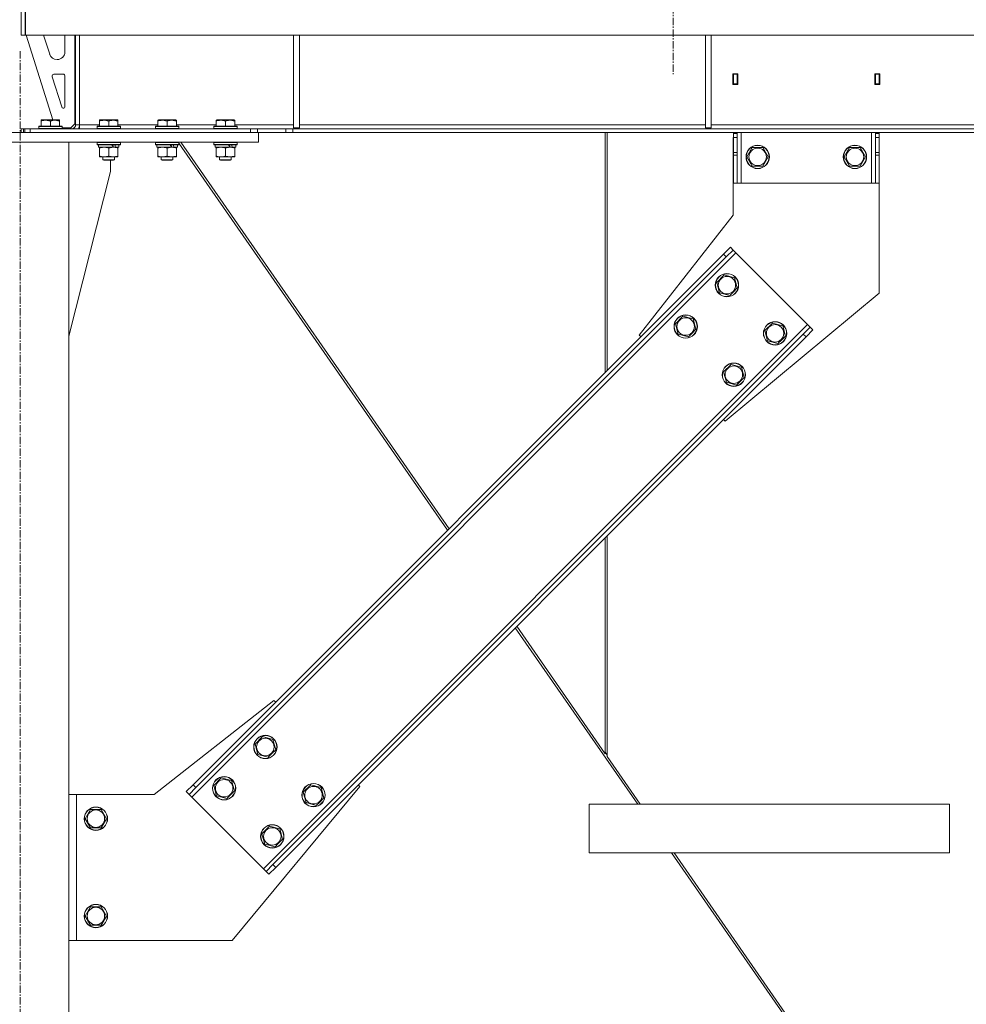
# Model space of a CAD drawing. Units: millimetres. Extents: x 0 to 24441, y -6 to 16800.
# Drawn here: x 5339 to 6312, y 9780 to 10792 of the extents above; entities that cross this region are included whole.
import ezdxf

# ---------------------------------------------------------------- set-up
doc = ezdxf.new("R2010")
doc.units = ezdxf.units.MM
doc.linetypes.add('K5LT_AXLED', pattern=[12, 7.5, -1.5, 1.5, -1.5])
doc.linetypes.add('K5LT_THIN', pattern=[0])
for name, color, linetype, true_color in [('OSI', 2, 'Continuous', 0xffff00), ('R', 1, 'Continuous', 0xff0000), ('WELDING', 7, 'Continuous', 0xffffff)]:
    doc.layers.add(name, color=color, linetype=linetype, true_color=true_color)

msp = doc.modelspace()

# ---------------------------------------------------------------- linework, layer by layer
at = {"layer": 'OSI', "color": 30, "linetype": 'K5LT_AXLED', "lineweight": 18, "true_color": 0xff8000}
for p, q in [((6010.9, 14058.2), (6010.9, 10736.2)), ((5339.9, 8076.2), (5339.9, 10760.2))]:
    msp.add_line(p, q, dxfattribs=at)
at = {"layer": 'R', "color": 7, "linetype": 'K5LT_THIN', "lineweight": 18}
for p, q in [((5340.9, 10808.2), (5340.9, 10776.2)), ((5344.9, 10808.2), (5344.9, 10776.2)), ((5345.3, 10776.2), (5345.3, 10808.2)), ((5340.9, 10776.2), (5344.9, 10776.2)), ((8018.4, 10776.2), (5345.3, 10776.2)), ((5345.9, 10776.2), (5373.3, 10689.2)), ((5364, 10776.2), (5370.2, 10756.8)), ((5385.9, 10759.2), (5385.9, 10776.2)), ((5395.9, 10685.2), (5395.9, 10776.2)), ((5396.9, 10684.2), (5396.9, 10776.2)), ((5400.9, 10776.2), (5400.9, 10684.2)), ((5620.9, 10776.2), (5620.9, 10681.2)), ((5626.9, 10776.2), (5626.9, 10681.2)), ((6044.1, 10776.2), (6044.1, 10681.2)), ((6050.1, 10776.2), (6050.1, 10681.2)), ((5377.8, 10751.2), (5377.9, 10751.2)), ((5383.9, 10736.2), (5374.6, 10736.2)), ((5385.9, 10703.2), (5385.9, 10734.2)), ((6077.4, 10736.7), (6072.4, 10736.7)), ((6072.4, 10736.7), (6072.4, 10725.7)), ((6072.9, 10736.2), (6072.9, 10726.2)), ((6076.9, 10736.2), (6072.9, 10736.2)), ((6076.9, 10736.2), (6077.4, 10736.2)), ((6076.9, 10726.2), (6076.9, 10736.2)), ((6077.4, 10725.7), (6077.4, 10736.7)), ((6218.4, 10736.7), (6218.4, 10725.7)), ((6223.4, 10736.7), (6218.4, 10736.7)), ((6218.4, 10736.2), (6218.9, 10736.2)), ((6222.9, 10736.2), (6218.9, 10736.2)), ((6218.9, 10736.2), (6218.9, 10726.2)), ((6222.9, 10726.2), (6222.9, 10736.2)), ((6223.4, 10725.7), (6223.4, 10736.7)), ((5372.7, 10733.6), (5382.6, 10702.5)), ((6072.4, 10725.7), (6077.4, 10725.7)), ((6072.9, 10726.2), (6072.9, 10725.7)), ((6072.9, 10726.2), (6076.9, 10726.2)), ((6076.9, 10725.7), (6076.9, 10726.2)), ((6218.4, 10725.7), (6223.4, 10725.7)), ((6218.9, 10726.2), (6218.9, 10725.7)), ((6218.9, 10726.2), (6222.9, 10726.2)), ((6222.9, 10725.7), (6222.9, 10726.2)), ((5361.4, 10688.9), (5361.9, 10689.2)), ((5361.4, 10688), (5361.4, 10688.9)), ((5361.4, 10688), (5361.4, 10682.7)), ((5379.8, 10689.2), (5361.9, 10689.2)), ((5370.9, 10688), (5370.9, 10682.7)), ((5380.4, 10688.9), (5379.8, 10689.2)), ((5380.4, 10688.9), (5380.4, 10688)), ((5380.4, 10688), (5380.4, 10682.7)), ((5391.9, 10681.2), (5395.9, 10685.2)), ((5396.9, 10684.2), (5400.9, 10684.2)), ((5400.9, 10684.2), (5400.9, 10680.2)), ((5400.9, 10684.2), (5421.4, 10684.2)), ((5421.4, 10688.9), (5421.9, 10689.2)), ((5421.4, 10688), (5421.4, 10688.9)), ((5421.4, 10688), (5421.4, 10682.7)), ((5439.8, 10689.2), (5421.9, 10689.2)), ((5430.9, 10688), (5430.9, 10682.7)), ((5440.4, 10688.9), (5439.8, 10689.2)), ((5440.4, 10688.9), (5440.4, 10688)), ((5440.4, 10688), (5440.4, 10682.7)), ((5440.4, 10684.2), (5481.4, 10684.2)), ((5481.4, 10688.9), (5481.9, 10689.2)), ((5481.4, 10688), (5481.4, 10688.9)), ((5481.4, 10688), (5481.4, 10682.7)), ((5499.8, 10689.2), (5481.9, 10689.2)), ((5490.9, 10688), (5490.9, 10682.7)), ((5500.4, 10688.9), (5499.8, 10689.2)), ((5500.4, 10688.9), (5500.4, 10688)), ((5500.4, 10688), (5500.4, 10682.7)), ((5500.4, 10684.2), (5541.4, 10684.2)), ((5541.4, 10688.9), (5541.9, 10689.2)), ((5541.4, 10688), (5541.4, 10688.9)), ((5541.4, 10688), (5541.4, 10682.7)), ((5559.8, 10689.2), (5541.9, 10689.2)), ((5550.9, 10688), (5550.9, 10682.7)), ((5560.4, 10688.9), (5559.8, 10689.2)), ((5560.4, 10688.9), (5560.4, 10688)), ((5560.4, 10688), (5560.4, 10682.7)), ((5560.4, 10684.2), (5620.9, 10684.2)), ((5626.9, 10684.2), (6044.1, 10684.2)), ((6050.1, 10684.2), (6467.3, 10684.2)), ((5094.9, 10676.2), (5584.9, 10676.2)), ((5340.9, 10680.2), (5340.9, 10676.2)), ((5340.9, 10680.2), (5343.2, 10680.2)), ((5344.6, 10680.2), (5343.2, 10680.2)), ((5343.2, 10680.2), (5343.2, 10676.2)), ((5344.6, 10680.2), (5344.6, 10676.2)), ((5344.6, 10680.2), (5350.3, 10680.2)), ((5350.3, 10680.2), (5576.7, 10680.2)), ((5350.3, 10680.2), (5350.3, 10676.2)), ((5350.3, 10676.2), (5576.7, 10676.2)), ((5358.9, 10682.4), (5359, 10682.7)), ((5358.9, 10682.4), (5358.9, 10680.5)), ((5382.9, 10682.4), (5358.9, 10682.4)), ((5382.9, 10680.5), (5358.9, 10680.5)), ((5358.9, 10680.5), (5359, 10680.2)), ((5382.7, 10682.7), (5359, 10682.7)), ((5382.9, 10682.4), (5382.7, 10682.7)), ((5382.9, 10680.5), (5382.7, 10680.2)), ((5382.9, 10682.4), (5382.9, 10680.5)), ((5382.9, 10681.2), (5391.9, 10681.2)), ((5387.8, 10680.5), (5382.9, 10680.5)), ((5387.8, 10680.5), (5387.6, 10680.2)), ((5387.8, 10681.2), (5387.8, 10680.5)), ((5418.9, 10682.4), (5419, 10682.7)), ((5418.9, 10682.4), (5418.9, 10680.5)), ((5442.9, 10682.4), (5418.9, 10682.4)), ((5442.9, 10680.5), (5418.9, 10680.5)), ((5418.9, 10680.5), (5419, 10680.2)), ((5442.7, 10682.7), (5419, 10682.7)), ((5442.9, 10682.4), (5442.7, 10682.7)), ((5442.9, 10680.5), (5442.7, 10680.2)), ((5442.9, 10682.4), (5442.9, 10680.5)), ((5478.9, 10682.4), (5479, 10682.7)), ((5478.9, 10682.4), (5478.9, 10680.5)), ((5502.9, 10682.4), (5478.9, 10682.4)), ((5502.9, 10680.5), (5478.9, 10680.5)), ((5478.9, 10680.5), (5479, 10680.2)), ((5502.7, 10682.7), (5479, 10682.7)), ((5502.9, 10682.4), (5502.7, 10682.7)), ((5502.9, 10680.5), (5502.7, 10680.2)), ((5502.9, 10682.4), (5502.9, 10680.5)), ((5538.9, 10682.4), (5539, 10682.7)), ((5538.9, 10682.4), (5538.9, 10680.5)), ((5562.9, 10682.4), (5538.9, 10682.4)), ((5562.9, 10680.5), (5538.9, 10680.5)), ((5538.9, 10680.5), (5539, 10680.2)), ((5562.7, 10682.7), (5539, 10682.7)), ((5562.9, 10682.4), (5562.7, 10682.7)), ((5562.9, 10680.5), (5562.7, 10680.2)), ((5562.9, 10682.4), (5562.9, 10680.5)), ((5576.7, 10680.2), (5576.7, 10676.2)), ((5576.7, 10680.2), (5583.8, 10680.2)), ((5612.9, 10680.2), (5583.8, 10680.2)), ((5583.8, 10680.2), (5583.8, 10676.2)), ((5584.9, 10666.2), (5584.9, 10676.2)), ((5612.9, 10676.2), (5584.9, 10676.2)), ((5612.9, 10680.2), (5620, 10680.2)), ((5612.9, 10680.2), (5612.9, 10676.2)), ((5620, 10676.2), (5612.9, 10676.2)), ((7743.7, 10680.2), (5620, 10680.2)), ((5620, 10680.2), (5620, 10676.2)), ((7743.7, 10676.2), (5620, 10676.2)), ((5620.9, 10681.2), (5626.9, 10681.2)), ((5941.2, 10676.2), (5941.2, 10429.6)), ((5943.2, 10676.2), (5943.2, 10431.6)), ((6044.1, 10681.2), (6050.1, 10681.2)), ((6072.9, 10675.2), (6072.9, 10676.2)), ((6072.9, 10675.2), (6076.9, 10675.2)), ((6072.9, 10671.2), (6072.9, 10675.2)), ((6076.9, 10676.2), (6076.9, 10675.2)), ((6076.9, 10675.2), (6076.9, 10671.2)), ((6080.9, 10624.2), (6080.9, 10676.2)), ((6214.9, 10624.2), (6214.9, 10676.2)), ((6218.9, 10675.2), (6218.9, 10676.2)), ((6218.9, 10675.2), (6222.9, 10675.2)), ((6218.9, 10671.2), (6218.9, 10675.2)), ((6222.9, 10676.2), (6222.9, 10675.2)), ((6222.9, 10675.2), (6222.9, 10671.2)), ((5094.9, 10666.2), (5584.9, 10666.2)), ((5389.9, 10666.2), (5289.9, 10666.2)), ((5389.9, 10666.2), (5389.9, 8166.2)), ((5418.9, 10665.9), (5419, 10666.2)), ((5418.9, 10665.9), (5418.9, 10664)), ((5442.9, 10665.9), (5418.9, 10665.9)), ((5442.9, 10664), (5418.9, 10664)), ((5418.9, 10664), (5419, 10663.7)), ((5442.7, 10663.7), (5419, 10663.7)), ((5420.4, 10663.7), (5420.4, 10661.2)), ((5441.4, 10663.7), (5441.4, 10661.2)), ((5442.9, 10665.9), (5442.7, 10666.2)), ((5442.9, 10664), (5442.7, 10663.7)), ((5442.9, 10665.9), (5442.9, 10664)), ((5478.9, 10665.9), (5479, 10666.2)), ((5478.9, 10665.9), (5478.9, 10664)), ((5502.9, 10665.9), (5478.9, 10665.9)), ((5502.9, 10664), (5478.9, 10664)), ((5478.9, 10664), (5479, 10663.7)), ((5502.7, 10663.7), (5479, 10663.7)), ((5480.4, 10663.7), (5480.4, 10661.2)), ((5501.4, 10663.7), (5501.4, 10661.2)), ((5502.9, 10665.9), (5502.7, 10666.2)), ((5502.9, 10664), (5502.7, 10663.7)), ((5502.9, 10665.9), (5502.9, 10664)), ((5502.9, 10665.4), (5779.2, 10267.5)), ((5780.7, 10269.1), (5504.9, 10666.2)), ((5538.9, 10665.9), (5539, 10666.2)), ((5538.9, 10665.9), (5538.9, 10664)), ((5562.9, 10665.9), (5538.9, 10665.9)), ((5562.9, 10664), (5538.9, 10664)), ((5538.9, 10664), (5539, 10663.7)), ((5562.7, 10663.7), (5539, 10663.7)), ((5540.4, 10663.7), (5540.4, 10661.2)), ((5561.4, 10663.7), (5561.4, 10661.2)), ((5562.9, 10665.9), (5562.7, 10666.2)), ((5562.9, 10664), (5562.7, 10663.7)), ((5562.9, 10665.9), (5562.9, 10664)), ((6072.7, 10591.2), (6072.7, 10671.2)), ((6072.7, 10671.2), (6072.9, 10671.2)), ((6072.9, 10655.6), (6072.9, 10671.2)), ((6072.9, 10671.2), (6076.9, 10671.2)), ((6076.9, 10655.6), (6076.9, 10671.2)), ((6218.9, 10655.6), (6218.9, 10671.2)), ((6218.9, 10671.2), (6222.9, 10671.2)), ((6222.9, 10655.6), (6222.9, 10671.2)), ((5435.2, 10661.2), (5420.4, 10661.2)), ((5421.4, 10660.3), (5421.4, 10661.2)), ((5421.4, 10660.3), (5421.4, 10652)), ((5430.9, 10660.3), (5430.9, 10652)), ((5435.2, 10661.2), (5435.6, 10661.2)), ((5435.6, 10661.2), (5437.5, 10661.2)), ((5437.5, 10661.2), (5438, 10661.2)), ((5441.4, 10661.2), (5438, 10661.2)), ((5440.4, 10661.2), (5440.4, 10660.3)), ((5440.4, 10660.3), (5440.4, 10652)), ((5495.2, 10661.2), (5480.4, 10661.2)), ((5481.4, 10660.3), (5481.4, 10661.2)), ((5481.4, 10660.3), (5481.4, 10652)), ((5490.9, 10660.3), (5490.9, 10652)), ((5495.2, 10661.2), (5495.6, 10661.2)), ((5495.6, 10661.2), (5497.5, 10661.2)), ((5497.5, 10661.2), (5498, 10661.2)), ((5501.4, 10661.2), (5498, 10661.2)), ((5500.4, 10661.2), (5500.4, 10660.3)), ((5500.4, 10660.3), (5500.4, 10652)), ((5555.2, 10661.2), (5540.4, 10661.2)), ((5541.4, 10660.3), (5541.4, 10661.2)), ((5541.4, 10660.3), (5541.4, 10652)), ((5550.9, 10660.3), (5550.9, 10652)), ((5555.2, 10661.2), (5555.6, 10661.2)), ((5555.6, 10661.2), (5557.5, 10661.2)), ((5557.5, 10661.2), (5558, 10661.2)), ((5561.4, 10661.2), (5558, 10661.2)), ((5560.4, 10661.2), (5560.4, 10660.3)), ((5560.4, 10660.3), (5560.4, 10652)), ((6072.9, 10653.1), (6072.9, 10655.6)), ((6076.9, 10655.6), (6072.9, 10655.6)), ((6076.9, 10655.6), (6076.9, 10653.1)), ((6086.9, 10651.2), (6089.6, 10655.9)), ((6089.6, 10655.9), (6092.4, 10660.7)), ((6092.4, 10660.7), (6103.3, 10660.7)), ((6103.3, 10660.7), (6108.8, 10651.2)), ((6186.9, 10651.2), (6189.6, 10655.9)), ((6189.6, 10655.9), (6192.4, 10660.7)), ((6192.4, 10660.7), (6203.3, 10660.7)), ((6203.3, 10660.7), (6208.8, 10651.2)), ((6218.9, 10653.1), (6218.9, 10655.6)), ((6222.9, 10655.6), (6218.9, 10655.6)), ((6222.9, 10655.6), (6222.9, 10653.1)), ((5421.4, 10651.2), (5421.4, 10652)), ((5426.1, 10651.2), (5421.4, 10651.2)), ((5424.9, 10651.2), (5424.9, 10648.3)), ((5436.9, 10648.3), (5424.9, 10648.3)), ((5424.9, 10648.3), (5425.9, 10647.7)), ((5435.9, 10647.7), (5425.9, 10647.7)), ((5440.4, 10651.2), (5426.1, 10651.2)), ((5432.7, 10636.2), (5432.7, 10647.7)), ((5436.9, 10648.3), (5435.9, 10647.7)), ((5436.9, 10651.2), (5436.9, 10648.3)), ((5440.4, 10652), (5440.4, 10651.2)), ((5481.4, 10651.2), (5481.4, 10652)), ((5486.1, 10651.2), (5481.4, 10651.2)), ((5484.9, 10651.2), (5484.9, 10648.3)), ((5496.9, 10648.3), (5484.9, 10648.3)), ((5484.9, 10648.3), (5485.9, 10647.7)), ((5495.9, 10647.7), (5485.9, 10647.7)), ((5500.4, 10651.2), (5486.1, 10651.2)), ((5496.9, 10648.3), (5495.9, 10647.7)), ((5496.9, 10651.2), (5496.9, 10648.3)), ((5500.4, 10652), (5500.4, 10651.2)), ((5541.4, 10651.2), (5541.4, 10652)), ((5546.1, 10651.2), (5541.4, 10651.2)), ((5544.9, 10651.2), (5544.9, 10648.3)), ((5556.9, 10648.3), (5544.9, 10648.3)), ((5544.9, 10648.3), (5545.9, 10647.7)), ((5555.9, 10647.7), (5545.9, 10647.7)), ((5560.4, 10651.2), (5546.1, 10651.2)), ((5556.9, 10648.3), (5555.9, 10647.7)), ((5556.9, 10651.2), (5556.9, 10648.3)), ((5560.4, 10652), (5560.4, 10651.2)), ((6072.9, 10653.1), (6072.9, 10624.2)), ((6076.9, 10653.1), (6072.9, 10653.1)), ((6076.9, 10624.2), (6076.9, 10653.1)), ((6092.4, 10641.7), (6086.9, 10651.2)), ((6108.8, 10651.2), (6103.3, 10641.7)), ((6192.4, 10641.7), (6186.9, 10651.2)), ((6208.8, 10651.2), (6203.3, 10641.7)), ((6218.9, 10653.1), (6218.9, 10624.2)), ((6222.9, 10653.1), (6218.9, 10653.1)), ((6222.9, 10624.2), (6222.9, 10653.1)), ((5389.9, 10467), (5432.7, 10636.2)), ((6103.3, 10641.7), (6092.4, 10641.7)), ((6203.3, 10641.7), (6192.4, 10641.7)), ((6076.9, 10624.2), (6072.9, 10624.2)), ((6076.9, 10624.2), (6080.9, 10624.2)), ((6080.9, 10624.2), (6214.9, 10624.2)), ((6214.9, 10624.2), (6218.9, 10624.2)), ((6222.9, 10624.2), (6218.9, 10624.2)), ((6222.7, 10624.2), (6222.7, 10511.2)), ((5976.2, 10468.1), (6072.7, 10591.2)), ((5516.2, 9993.3), (6075.5, 10552.6)), ((6062.8, 10551.2), (6069.9, 10558.3)), ((6072.7, 10555.4), (6065.6, 10548.4)), ((6069.9, 10558.3), (6072.7, 10555.4)), ((6072.7, 10555.4), (6075.5, 10552.6)), ((6075.5, 10552.6), (6149.1, 10479.1)), ((5517.7, 10006), (6062.8, 10551.2)), ((5520.5, 10003.2), (6065.6, 10548.4)), ((6062.8, 10551.2), (6065.6, 10548.4)), ((6055.8, 10522.2), (6063.5, 10530)), ((6058.6, 10511.6), (6055.8, 10522.2)), ((6063.5, 10530), (6074.1, 10527.1)), ((6074.1, 10527.1), (6076.9, 10516.5)), ((6069.2, 10508.8), (6058.6, 10511.6)), ((6073.1, 10512.6), (6069.2, 10508.8)), ((6076.9, 10516.5), (6073.1, 10512.6)), ((6222.7, 10511.2), (6064.6, 10379.7)), ((6013.3, 10479.8), (6021.1, 10487.5)), ((6021.1, 10487.5), (6031.7, 10484.7)), ((6031.7, 10484.7), (6034.5, 10474.1)), ((5589.8, 9919.8), (6149.1, 10479.1)), ((6016.2, 10469.2), (6013.3, 10479.8)), ((6034.5, 10474.1), (6030.6, 10470.2)), ((6105.2, 10472.7), (6113, 10480.5)), ((6108.1, 10462.1), (6105.2, 10472.7)), ((6113, 10480.5), (6123.6, 10477.6)), ((6123.6, 10477.6), (6126.4, 10467)), ((6144.8, 10469.2), (6151.9, 10476.2)), ((6154.7, 10473.4), (6147.7, 10466.3)), ((6149.1, 10479.1), (6151.9, 10476.2)), ((6151.9, 10476.2), (6154.7, 10473.4)), ((5599.7, 9924), (6144.8, 10469.2)), ((5602.5, 9921.2), (6147.7, 10466.3)), ((5978, 10466.3), (5976.2, 10468.1)), ((6026.8, 10466.3), (6016.2, 10469.2)), ((6030.6, 10470.2), (6026.8, 10466.3)), ((6118.7, 10459.3), (6108.1, 10462.1)), ((6122.6, 10463.2), (6118.7, 10459.3)), ((6126.4, 10467), (6122.6, 10463.2)), ((6144.8, 10469.2), (6147.7, 10466.3)), ((6062.8, 10430.3), (6070.6, 10438)), ((6070.6, 10438), (6081.2, 10435.2)), ((6081.2, 10435.2), (6084, 10424.6)), ((6065.7, 10419.7), (6062.8, 10430.3)), ((6080.1, 10420.7), (6076.3, 10416.8)), ((6084, 10424.6), (6080.1, 10420.7)), ((6076.3, 10416.8), (6065.7, 10419.7)), ((6064.6, 10379.7), (6062.8, 10381.5)), ((5941.2, 10259.9), (5941.2, 10038)), ((5943.2, 10261.9), (5943.2, 10035.1)), ((5941.2, 10038), (5850.3, 10168.9)), ((5974.6, 9986.2), (5848.7, 10167.4)), ((5600.7, 10092.7), (5477.7, 9996.2)), ((5602.5, 10090.9), (5600.7, 10092.7)), ((5581.3, 10047.8), (5589.1, 10055.5)), ((5584.2, 10037.2), (5581.3, 10047.8)), ((5589.1, 10055.5), (5599.7, 10052.7)), ((5599.7, 10052.7), (5602.5, 10042.1)), ((5594.7, 10034.3), (5584.2, 10037.2)), ((5598.6, 10038.2), (5594.7, 10034.3)), ((5602.5, 10042.1), (5598.6, 10038.2)), ((5943.2, 10036.6), (5941.2, 10039.5)), ((5977.2, 9986.2), (5943.2, 10035.1)), ((5510.6, 9999), (5517.7, 10006)), ((5517.7, 10006), (5520.5, 10003.2)), ((5538.9, 10005.3), (5546.6, 10013.1)), ((5546.6, 10013.1), (5557.2, 10010.3)), ((5557.2, 10010.3), (5560.1, 9999.7)), ((5630.8, 9998.3), (5638.6, 10006)), ((5638.6, 10006), (5649.2, 10003.2)), ((5689.1, 10004.3), (5687.4, 10006)), ((5389.9, 9996.2), (5397.7, 9996.2)), ((5477.7, 9996.2), (5397.7, 9996.2)), ((5397.7, 9996.2), (5397.7, 9846.2)), ((5510.6, 9999), (5513.4, 9996.1)), ((5520.5, 10003.2), (5513.4, 9996.1)), ((5513.4, 9996.1), (5516.2, 9993.3)), ((5541.7, 9994.7), (5538.9, 10005.3)), ((5556.2, 9995.8), (5552.3, 9991.9)), ((5560.1, 9999.7), (5556.2, 9995.8)), ((5557.7, 9846.2), (5689.1, 10004.3)), ((5633.7, 9987.7), (5630.8, 9998.3)), ((5649.2, 10003.2), (5652, 9992.6)), ((5516.2, 9993.3), (5589.8, 9919.8)), ((5552.3, 9991.9), (5541.7, 9994.7)), ((5644.2, 9984.8), (5633.7, 9987.7)), ((5648.1, 9988.7), (5644.2, 9984.8)), ((5652, 9992.6), (5648.1, 9988.7)), ((6295.2, 9986.2), (5924.6, 9986.2)), ((5924.6, 9936.2), (5924.6, 9986.2)), ((5924.6, 9936.2), (5924.6, 9986.2)), ((6295.2, 9986.2), (6295.2, 9936.2)), ((5406.7, 9971.2), (5409.4, 9975.9)), ((5409.4, 9975.9), (5412.2, 9980.7)), ((5412.2, 9980.7), (5423.1, 9980.7)), ((5423.1, 9980.7), (5428.6, 9971.2)), ((5412.2, 9961.7), (5406.7, 9971.2)), ((5428.6, 9971.2), (5423.1, 9961.7)), ((5423.1, 9961.7), (5412.2, 9961.7)), ((5588.4, 9955.8), (5596.1, 9963.6)), ((5591.2, 9945.2), (5588.4, 9955.8)), ((5596.1, 9963.6), (5606.7, 9960.8)), ((5606.7, 9960.8), (5609.6, 9950.2)), ((5601.8, 9942.4), (5591.2, 9945.2)), ((5605.7, 9946.3), (5601.8, 9942.4)), ((5609.6, 9950.2), (5605.7, 9946.3)), ((6295.2, 9936.2), (5924.6, 9936.2)), ((6502.4, 9226.2), (6009.3, 9936.2)), ((6505.1, 9226.2), (6011.9, 9936.2)), ((5589.8, 9919.8), (5592.6, 9916.9)), ((5592.6, 9916.9), (5599.7, 9924)), ((5592.6, 9916.9), (5595.4, 9914.1)), ((5602.5, 9921.2), (5595.4, 9914.1)), ((5599.7, 9924), (5602.5, 9921.2)), ((5406.7, 9871.2), (5409.4, 9875.9)), ((5409.4, 9875.9), (5412.2, 9880.7)), ((5412.2, 9880.7), (5423.1, 9880.7)), ((5423.1, 9880.7), (5428.6, 9871.2)), ((5412.2, 9861.7), (5406.7, 9871.2)), ((5428.6, 9871.2), (5423.1, 9861.7)), ((5423.1, 9861.7), (5412.2, 9861.7)), ((5397.7, 9846.2), (5389.9, 9846.2)), ((5397.7, 9846.2), (5557.7, 9846.2))]:
    msp.add_line(p, q, dxfattribs=at)
for centre, radius in [((6097.9, 10651.2), 12), ((6097.9, 10651.2), 11.8), ((6097.9, 10651.2), 8.97), ((6197.9, 10651.2), 12), ((6197.9, 10651.2), 11.8), ((6197.9, 10651.2), 8.97), ((6066.3, 10519.4), 12), ((6066.3, 10519.4), 11.8), ((6066.3, 10519.4), 8.97), ((6023.9, 10476.9), 12), ((6023.9, 10476.9), 11.8), ((6023.9, 10476.9), 8.97), ((6115.8, 10469.9), 12), ((6115.8, 10469.9), 11.8), ((6115.8, 10469.9), 8.97), ((6073.4, 10427.4), 12), ((6073.4, 10427.4), 11.8), ((6073.4, 10427.4), 8.97), ((5591.9, 10044.9), 12), ((5591.9, 10044.9), 11.8), ((5591.9, 10044.9), 8.97), ((5549.5, 10002.5), 12), ((5549.5, 10002.5), 11.8), ((5549.5, 10002.5), 8.97), ((5641.4, 9995.4), 12), ((5641.4, 9995.4), 11.8), ((5641.4, 9995.4), 8.97), ((5417.7, 9971.2), 12), ((5417.7, 9971.2), 11.8), ((5417.7, 9971.2), 8.97), ((5599, 9953), 12), ((5599, 9953), 11.8), ((5599, 9953), 8.97), ((5417.7, 9871.2), 12), ((5417.7, 9871.2), 11.8), ((5417.7, 9871.2), 8.97)]:
    msp.add_circle(centre, radius, dxfattribs=at)
for centre, radius, start, end in [((5377.8, 10759.2), 8, 197.5256, 270), ((5377.9, 10759.2), 8, 270, 0), ((5374.6, 10734.2), 2, 90, 197.5256), ((5383.9, 10734.2), 2, 0, 90), ((5384.5, 10703.1), 2, 197.5256, 252.5381), ((5383.9, 10703.2), 2, 270, 0), ((5392.9, 10684.2), 4, 270, 0), ((5392.9, 10684.2), 8, 330, 0)]:
    msp.add_arc(centre, radius, start, end, dxfattribs=at)
for centre, major_axis, start_param, end_param in [((5430.9, 10659), (9.5, -22.4), 1.583235, 1.695628), ((5430.9, 10666.1), (5.7, -13.4), 1.11019, 1.304539), ((5430.9, 10666.1), (9.5, -22.4), 1.266048, 1.37865), ((5490.9, 10659), (9.5, -22.4), 1.583235, 1.695628), ((5490.9, 10666.1), (5.7, -13.4), 1.11019, 1.304539), ((5490.9, 10666.1), (9.5, -22.4), 1.266048, 1.37865), ((5550.9, 10659), (9.5, -22.4), 1.583235, 1.695628), ((5550.9, 10666.1), (5.7, -13.4), 1.11019, 1.304539), ((5550.9, 10666.1), (9.5, -22.4), 1.266048, 1.37865)]:
    msp.add_ellipse(centre, major_axis=major_axis, ratio=0.199103, start_param=start_param, end_param=end_param, dxfattribs=at)
at = {"layer": 'WELDING', "color": 7, "linetype": 'K5LT_THIN', "lineweight": 18}
for points, knots in [([(5370.9, 10688), (5370.4, 10688.2), (5369.9, 10688.3), (5369.2, 10688.5), (5368.8, 10688.6), (5368.3, 10688.7), (5367.8, 10688.8), (5367.3, 10688.8), (5366.8, 10688.9), (5366.1, 10688.9), (5365.6, 10688.9), (5365.2, 10688.8), (5364.6, 10688.8), (5363.9, 10688.7), (5362.7, 10688.5), (5361.9, 10688.2), (5361.4, 10688)], [0, 0, 0, 0, 2.392038, 3.094773, 3.749673, 4.638938, 5.533553, 6.273967, 7.269403, 8.499731, 9.554906, 10.026159, 10.962726, 12.336972, 14.092661, 17, 17, 17, 17]), ([(5380.4, 10688), (5379.9, 10688.2), (5379.4, 10688.3), (5378.6, 10688.5), (5378.2, 10688.6), (5377.7, 10688.7), (5377.3, 10688.8), (5376.8, 10688.8), (5376.3, 10688.9), (5375.6, 10688.9), (5375, 10688.9), (5374.5, 10688.8), (5373.9, 10688.8), (5373, 10688.6), (5372, 10688.4), (5371.2, 10688.2), (5370.9, 10688)], [0, 0, 0, 0, 2.392038, 3.094773, 4.121148, 4.638938, 5.533553, 6.324803, 7.269403, 8.499731, 9.554906, 10.496402, 11.42575, 12.783569, 14.941449, 17, 17, 17, 17]), ([(5430.9, 10688), (5430.4, 10688.2), (5429.9, 10688.3), (5429.2, 10688.5), (5428.8, 10688.6), (5428.3, 10688.7), (5427.8, 10688.8), (5427.3, 10688.8), (5426.8, 10688.9), (5426.1, 10688.9), (5425.6, 10688.9), (5425.2, 10688.8), (5424.6, 10688.8), (5423.9, 10688.7), (5422.7, 10688.5), (5421.9, 10688.2), (5421.4, 10688)], [0, 0, 0, 0, 2.392038, 3.094773, 3.749673, 4.638938, 5.533553, 6.273967, 7.269403, 8.499731, 9.554906, 10.026159, 10.962726, 12.336972, 14.092661, 17, 17, 17, 17]), ([(5440.4, 10688), (5439.9, 10688.2), (5439.4, 10688.3), (5438.6, 10688.5), (5438.2, 10688.6), (5437.7, 10688.7), (5437.3, 10688.8), (5436.8, 10688.8), (5436.3, 10688.9), (5435.6, 10688.9), (5435, 10688.9), (5434.5, 10688.8), (5433.9, 10688.8), (5433, 10688.6), (5432, 10688.4), (5431.2, 10688.2), (5430.9, 10688)], [0, 0, 0, 0, 2.392038, 3.094773, 4.121148, 4.638938, 5.533553, 6.324803, 7.269403, 8.499731, 9.554906, 10.496402, 11.42575, 12.783569, 14.941449, 17, 17, 17, 17]), ([(5490.9, 10688), (5490.4, 10688.2), (5489.9, 10688.3), (5489.2, 10688.5), (5488.8, 10688.6), (5488.3, 10688.7), (5487.8, 10688.8), (5487.3, 10688.8), (5486.8, 10688.9), (5486.1, 10688.9), (5485.6, 10688.9), (5485.2, 10688.8), (5484.6, 10688.8), (5483.9, 10688.7), (5482.7, 10688.5), (5481.9, 10688.2), (5481.4, 10688)], [0, 0, 0, 0, 2.392038, 3.094773, 3.749673, 4.638938, 5.533553, 6.273967, 7.269403, 8.499731, 9.554906, 10.026159, 10.962726, 12.336972, 14.092661, 17, 17, 17, 17]), ([(5500.4, 10688), (5499.9, 10688.2), (5499.4, 10688.3), (5498.6, 10688.5), (5498.2, 10688.6), (5497.7, 10688.7), (5497.3, 10688.8), (5496.8, 10688.8), (5496.3, 10688.9), (5495.6, 10688.9), (5495, 10688.9), (5494.5, 10688.8), (5493.9, 10688.8), (5493, 10688.6), (5492, 10688.4), (5491.2, 10688.2), (5490.9, 10688)], [0, 0, 0, 0, 2.392038, 3.094773, 4.121148, 4.638938, 5.533553, 6.324803, 7.269403, 8.499731, 9.554906, 10.496402, 11.42575, 12.783569, 14.941449, 17, 17, 17, 17]), ([(5550.9, 10688), (5550.4, 10688.2), (5549.9, 10688.3), (5549.2, 10688.5), (5548.8, 10688.6), (5548.3, 10688.7), (5547.8, 10688.8), (5547.3, 10688.8), (5546.8, 10688.9), (5546.1, 10688.9), (5545.6, 10688.9), (5545.2, 10688.8), (5544.6, 10688.8), (5543.9, 10688.7), (5542.7, 10688.5), (5541.9, 10688.2), (5541.4, 10688)], [0, 0, 0, 0, 2.392038, 3.094773, 3.749673, 4.638938, 5.533553, 6.273967, 7.269403, 8.499731, 9.554906, 10.026159, 10.962726, 12.336972, 14.092661, 17, 17, 17, 17]), ([(5560.4, 10688), (5559.9, 10688.2), (5559.4, 10688.3), (5558.6, 10688.5), (5558.2, 10688.6), (5557.7, 10688.7), (5557.3, 10688.8), (5556.8, 10688.8), (5556.3, 10688.9), (5555.6, 10688.9), (5555, 10688.9), (5554.5, 10688.8), (5553.9, 10688.8), (5553, 10688.6), (5552, 10688.4), (5551.2, 10688.2), (5550.9, 10688)], [0, 0, 0, 0, 2.392038, 3.094773, 4.121148, 4.638938, 5.533553, 6.324803, 7.269403, 8.499731, 9.554906, 10.496402, 11.42575, 12.783569, 14.941449, 17, 17, 17, 17]), ([(5426.1, 10661.2), (5425.8, 10661.2), (5425.3, 10661.2), (5424.4, 10661.1), (5423.5, 10660.9), (5422.4, 10660.7), (5421.7, 10660.5), (5421.4, 10660.3)], [0, 0, 0, 0, 1.597458, 2.676777, 4.235764, 6.182879, 8, 8, 8, 8]), ([(5430.9, 10660.3), (5430.3, 10660.5), (5429.4, 10660.8), (5428.3, 10661), (5427.6, 10661.1), (5426.9, 10661.2), (5426.4, 10661.2), (5426.1, 10661.2)], [0, 0, 0, 0, 3.005828, 4.318193, 5.5895, 6.632109, 8, 8, 8, 8]), ([(5435.6, 10661.2), (5435.4, 10661.2), (5435, 10661.2), (5434.3, 10661.1), (5433.7, 10661), (5432.9, 10660.9), (5431.9, 10660.7), (5431.2, 10660.5), (5430.9, 10660.3)], [0, 0, 0, 0, 1.192024, 2.404251, 3.60809, 4.765234, 6.955738, 9, 9, 9, 9]), ([(5440.4, 10660.3), (5439.9, 10660.5), (5439.1, 10660.7), (5438.1, 10660.9), (5437.5, 10661.1), (5436.9, 10661.1), (5436.2, 10661.2), (5435.8, 10661.2), (5435.6, 10661.2)], [0, 0, 0, 0, 2.905563, 4.375924, 5.511195, 6.679161, 7.850161, 9, 9, 9, 9]), ([(5486.1, 10661.2), (5485.8, 10661.2), (5485.3, 10661.2), (5484.4, 10661.1), (5483.5, 10660.9), (5482.4, 10660.7), (5481.7, 10660.5), (5481.4, 10660.3)], [0, 0, 0, 0, 1.597458, 2.676777, 4.235764, 6.182879, 8, 8, 8, 8]), ([(5490.9, 10660.3), (5490.3, 10660.5), (5489.4, 10660.8), (5488.3, 10661), (5487.6, 10661.1), (5486.9, 10661.2), (5486.4, 10661.2), (5486.1, 10661.2)], [0, 0, 0, 0, 3.005828, 4.318193, 5.5895, 6.632109, 8, 8, 8, 8]), ([(5495.6, 10661.2), (5495.4, 10661.2), (5495, 10661.2), (5494.3, 10661.1), (5493.7, 10661), (5492.9, 10660.9), (5491.9, 10660.7), (5491.2, 10660.5), (5490.9, 10660.3)], [0, 0, 0, 0, 1.192024, 2.404251, 3.60809, 4.765234, 6.955738, 9, 9, 9, 9]), ([(5500.4, 10660.3), (5499.9, 10660.5), (5499.1, 10660.7), (5498.1, 10660.9), (5497.5, 10661.1), (5496.9, 10661.1), (5496.2, 10661.2), (5495.8, 10661.2), (5495.6, 10661.2)], [0, 0, 0, 0, 2.905563, 4.375924, 5.511195, 6.679161, 7.850161, 9, 9, 9, 9]), ([(5546.1, 10661.2), (5545.8, 10661.2), (5545.3, 10661.2), (5544.4, 10661.1), (5543.5, 10660.9), (5542.4, 10660.7), (5541.7, 10660.5), (5541.4, 10660.3)], [0, 0, 0, 0, 1.597458, 2.676777, 4.235764, 6.182879, 8, 8, 8, 8]), ([(5550.9, 10660.3), (5550.3, 10660.5), (5549.4, 10660.8), (5548.3, 10661), (5547.6, 10661.1), (5546.9, 10661.2), (5546.4, 10661.2), (5546.1, 10661.2)], [0, 0, 0, 0, 3.005828, 4.318193, 5.5895, 6.632109, 8, 8, 8, 8]), ([(5555.6, 10661.2), (5555.4, 10661.2), (5555, 10661.2), (5554.3, 10661.1), (5553.7, 10661), (5552.9, 10660.9), (5551.9, 10660.7), (5551.2, 10660.5), (5550.9, 10660.3)], [0, 0, 0, 0, 1.192024, 2.404251, 3.60809, 4.765234, 6.955738, 9, 9, 9, 9]), ([(5560.4, 10660.3), (5559.9, 10660.5), (5559.1, 10660.7), (5558.1, 10660.9), (5557.5, 10661.1), (5556.9, 10661.1), (5556.2, 10661.2), (5555.8, 10661.2), (5555.6, 10661.2)], [0, 0, 0, 0, 2.905563, 4.375924, 5.511195, 6.679161, 7.850161, 9, 9, 9, 9]), ([(5421.4, 10652), (5421.8, 10651.9), (5422.5, 10651.7), (5423.5, 10651.4), (5424.4, 10651.3), (5425.1, 10651.2), (5425.7, 10651.2), (5426, 10651.2), (5426.1, 10651.2)], [0, 0, 0, 0, 2.494996, 4.309231, 5.73815, 7.133977, 8.472011, 9, 9, 9, 9]), ([(5426.1, 10651.2), (5426.4, 10651.2), (5427, 10651.2), (5427.8, 10651.3), (5428.7, 10651.4), (5429.6, 10651.7), (5430.5, 10651.9), (5430.9, 10652)], [0, 0, 0, 0, 1.523216, 3.057663, 3.814901, 5.878539, 8, 8, 8, 8]), ([(5430.9, 10652), (5431.4, 10651.8), (5432.2, 10651.6), (5433.2, 10651.4), (5433.8, 10651.3), (5434.4, 10651.2), (5434.9, 10651.2), (5435.6, 10651.2), (5436.2, 10651.2), (5436.6, 10651.2), (5437.1, 10651.3), (5437.8, 10651.4), (5438.9, 10651.6), (5439.8, 10651.8), (5440.4, 10652)], [0, 0, 0, 0, 2.72415, 3.912285, 4.716446, 5.530362, 6.353984, 7.500189, 8.40607, 9.211142, 9.605533, 10.761675, 12.184093, 15, 15, 15, 15]), ([(5481.4, 10652), (5481.8, 10651.9), (5482.5, 10651.7), (5483.5, 10651.4), (5484.4, 10651.3), (5485.1, 10651.2), (5485.7, 10651.2), (5486, 10651.2), (5486.1, 10651.2)], [0, 0, 0, 0, 2.494996, 4.309231, 5.73815, 7.133977, 8.472011, 9, 9, 9, 9]), ([(5486.1, 10651.2), (5486.4, 10651.2), (5487, 10651.2), (5487.8, 10651.3), (5488.7, 10651.4), (5489.6, 10651.7), (5490.5, 10651.9), (5490.9, 10652)], [0, 0, 0, 0, 1.523216, 3.057663, 3.814901, 5.878539, 8, 8, 8, 8]), ([(5490.9, 10652), (5491.4, 10651.8), (5492.2, 10651.6), (5493.2, 10651.4), (5493.8, 10651.3), (5494.4, 10651.2), (5494.9, 10651.2), (5495.6, 10651.2), (5496.2, 10651.2), (5496.6, 10651.2), (5497.1, 10651.3), (5497.8, 10651.4), (5498.9, 10651.6), (5499.8, 10651.8), (5500.4, 10652)], [0, 0, 0, 0, 2.72415, 3.912285, 4.716446, 5.530362, 6.353984, 7.500189, 8.40607, 9.211142, 9.605533, 10.761675, 12.184093, 15, 15, 15, 15]), ([(5541.4, 10652), (5541.8, 10651.9), (5542.5, 10651.7), (5543.5, 10651.4), (5544.4, 10651.3), (5545.1, 10651.2), (5545.7, 10651.2), (5546, 10651.2), (5546.1, 10651.2)], [0, 0, 0, 0, 2.494996, 4.309231, 5.73815, 7.133977, 8.472011, 9, 9, 9, 9]), ([(5546.1, 10651.2), (5546.4, 10651.2), (5547, 10651.2), (5547.8, 10651.3), (5548.7, 10651.4), (5549.6, 10651.7), (5550.5, 10651.9), (5550.9, 10652)], [0, 0, 0, 0, 1.523216, 3.057663, 3.814901, 5.878539, 8, 8, 8, 8]), ([(5550.9, 10652), (5551.4, 10651.8), (5552.2, 10651.6), (5553.2, 10651.4), (5553.8, 10651.3), (5554.4, 10651.2), (5554.9, 10651.2), (5555.6, 10651.2), (5556.2, 10651.2), (5556.6, 10651.2), (5557.1, 10651.3), (5557.8, 10651.4), (5558.9, 10651.6), (5559.8, 10651.8), (5560.4, 10652)], [0, 0, 0, 0, 2.72415, 3.912285, 4.716446, 5.530362, 6.353984, 7.500189, 8.40607, 9.211142, 9.605533, 10.761675, 12.184093, 15, 15, 15, 15])]:
    msp.add_open_spline(points, degree=3, knots=knots, dxfattribs=at)

doc.saveas('drawing.dxf')
